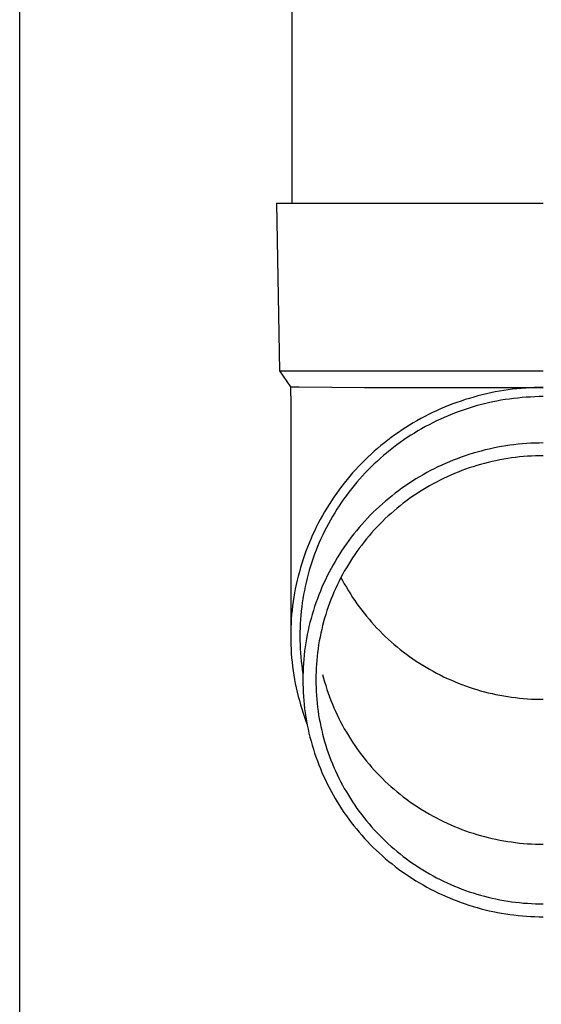
# Model space of a CAD drawing. Units: millimetres. Extents: x 0 to 33640, y 0 to 23760.
# Drawn here: x 5573 to 5635, y 4790 to 4908 of the extents above; entities that cross this region are included whole.
import ezdxf

# ---------------------------------------------------------------- set-up
doc = ezdxf.new("R2010")
doc.units = ezdxf.units.MM
doc.layers.add('YKK_13', color=4, linetype='Continuous', lineweight=30)
doc.layers.add('YKK_A1', color=4, linetype='Continuous', lineweight=30)

msp = doc.modelspace()

# ---------------------------------------------------------------- linework, layer by layer
at = {"layer": 'YKK_13'}
for p, q in [((5605.58, 4971), (5605.58, 4886.07)), ((5603.73, 4886.07), (5604.83, 4886.07)), ((5603.73, 4886.07), (5604.08, 4866.07)), ((5604.83, 4886.07), (5635.58, 4886.07)), ((5604.08, 4866.07), (5635.58, 4866.07)), ((5604.08, 4866.07), (5605.39, 4864.13)), ((5605.39, 4864.13), (5605.43, 4861.97)), ((5605.39, 4864.13), (5606.42, 4864.13)), ((5606.42, 4864.13), (5614.23, 4864.07)), ((5614.23, 4864.07), (5635.58, 4864.07)), ((5632.43, 4863.91), (5631.9, 4863.85)), ((5632.95, 4863.96), (5632.43, 4863.91)), ((5633.48, 4864), (5632.95, 4863.96)), ((5634, 4864.03), (5633.48, 4864)), ((5634.53, 4864.05), (5634, 4864.03)), ((5635.05, 4864.07), (5634.53, 4864.05)), ((5635.58, 4864.07), (5635.05, 4864.07)), ((5626.76, 4862.77), (5626.26, 4862.62)), ((5627.27, 4862.92), (5626.76, 4862.77)), ((5627.78, 4863.06), (5627.27, 4862.92)), ((5628.29, 4863.19), (5627.78, 4863.06)), ((5628.8, 4863.31), (5628.29, 4863.19)), ((5629.31, 4863.42), (5628.8, 4863.31)), ((5629.83, 4863.53), (5629.31, 4863.42)), ((5630.34, 4863.62), (5629.83, 4863.53)), ((5630.86, 4863.71), (5630.34, 4863.62)), ((5631.38, 4863.78), (5630.86, 4863.71)), ((5631.54, 4862.69), (5631.03, 4862.62)), ((5631.9, 4863.85), (5631.38, 4863.78)), ((5632.04, 4862.76), (5631.54, 4862.69)), ((5632.54, 4862.81), (5632.04, 4862.76)), ((5633.05, 4862.86), (5632.54, 4862.81)), ((5633.55, 4862.9), (5633.05, 4862.86)), ((5634.06, 4862.93), (5633.55, 4862.9)), ((5634.57, 4862.95), (5634.06, 4862.93)), ((5635.07, 4862.97), (5634.57, 4862.95)), ((5635.58, 4862.97), (5635.07, 4862.97)), ((5605.43, 4861.97), (5605.43, 4834.38)), ((5623.8, 4861.71), (5623.32, 4861.5)), ((5624.28, 4861.91), (5623.8, 4861.71)), ((5624.77, 4862.1), (5624.28, 4861.91)), ((5625.27, 4862.28), (5624.77, 4862.1)), ((5625.76, 4862.45), (5625.27, 4862.28)), ((5626.26, 4862.62), (5625.76, 4862.45)), ((5626.6, 4861.57), (5626.12, 4861.41)), ((5627.09, 4861.72), (5626.6, 4861.57)), ((5627.57, 4861.86), (5627.09, 4861.72)), ((5628.06, 4862), (5627.57, 4861.86)), ((5628.55, 4862.12), (5628.06, 4862)), ((5629.04, 4862.24), (5628.55, 4862.12)), ((5629.54, 4862.35), (5629.04, 4862.24)), ((5630.04, 4862.45), (5629.54, 4862.35)), ((5630.53, 4862.54), (5630.04, 4862.45)), ((5631.03, 4862.62), (5630.53, 4862.54)), ((5620.96, 4860.35), (5620.5, 4860.09)), ((5621.42, 4860.6), (5620.96, 4860.35)), ((5621.89, 4860.84), (5621.42, 4860.6)), ((5622.36, 4861.07), (5621.89, 4860.84)), ((5622.84, 4861.29), (5622.36, 4861.07)), ((5623.32, 4861.5), (5622.84, 4861.29)), ((5623.76, 4860.5), (5623.3, 4860.29)), ((5624.23, 4860.7), (5623.76, 4860.5)), ((5624.7, 4860.89), (5624.23, 4860.7)), ((5625.17, 4861.07), (5624.7, 4860.89)), ((5625.64, 4861.25), (5625.17, 4861.07)), ((5626.12, 4861.41), (5625.64, 4861.25)), ((5619.16, 4859.28), (5618.72, 4859)), ((5619.6, 4859.56), (5619.16, 4859.28)), ((5620.05, 4859.83), (5619.6, 4859.56)), ((5620.5, 4860.09), (5620.05, 4859.83)), ((5621.5, 4859.39), (5621.05, 4859.14)), ((5621.94, 4859.62), (5621.5, 4859.39)), ((5622.39, 4859.86), (5621.94, 4859.62)), ((5622.84, 4860.08), (5622.39, 4859.86)), ((5623.3, 4860.29), (5622.84, 4860.08)), ((5617.43, 4858.09), (5617.02, 4857.78)), ((5617.86, 4858.4), (5617.43, 4858.09)), ((5618.29, 4858.7), (5617.86, 4858.4)), ((5618.72, 4859), (5618.29, 4858.7)), ((5619.33, 4858.08), (5618.92, 4857.8)), ((5619.76, 4858.36), (5619.33, 4858.08)), ((5620.19, 4858.63), (5619.76, 4858.36)), ((5620.62, 4858.89), (5620.19, 4858.63)), ((5621.05, 4859.14), (5620.62, 4858.89)), ((5616.2, 4857.13), (5615.8, 4856.79)), ((5616.61, 4857.45), (5616.2, 4857.13)), ((5617.02, 4857.78), (5616.61, 4857.45)), ((5617.69, 4856.91), (5617.3, 4856.6)), ((5618.1, 4857.21), (5617.69, 4856.91)), ((5618.5, 4857.51), (5618.1, 4857.21)), ((5618.92, 4857.8), (5618.5, 4857.51)), ((5629.61, 4856.83), (5629.12, 4856.72)), ((5630.1, 4856.93), (5629.61, 4856.83)), ((5630.6, 4857.02), (5630.1, 4856.93)), ((5631.09, 4857.1), (5630.6, 4857.02)), ((5631.58, 4857.17), (5631.09, 4857.1)), ((5632.08, 4857.24), (5631.58, 4857.17)), ((5632.58, 4857.29), (5632.08, 4857.24)), ((5633.08, 4857.34), (5632.58, 4857.29)), ((5633.58, 4857.38), (5633.08, 4857.34)), ((5634.08, 4857.41), (5633.58, 4857.38)), ((5634.58, 4857.43), (5634.08, 4857.41)), ((5635.08, 4857.44), (5634.58, 4857.43)), ((5635.58, 4857.45), (5635.08, 4857.44)), ((5614.64, 4855.74), (5614.26, 4855.38)), ((5615.02, 4856.1), (5614.64, 4855.74)), ((5615.4, 4856.45), (5615.02, 4856.1)), ((5615.8, 4856.79), (5615.4, 4856.45)), ((5616.52, 4855.96), (5616.14, 4855.63)), ((5616.91, 4856.28), (5616.52, 4855.96)), ((5617.3, 4856.6), (5616.91, 4856.28)), ((5625.76, 4855.74), (5625.29, 4855.57)), ((5626.24, 4855.91), (5625.76, 4855.74)), ((5626.71, 4856.06), (5626.24, 4855.91)), ((5627.19, 4856.21), (5626.71, 4856.06)), ((5627.67, 4856.35), (5627.19, 4856.21)), ((5628.15, 4856.48), (5627.67, 4856.35)), ((5628.64, 4856.61), (5628.15, 4856.48)), ((5629.12, 4856.72), (5628.64, 4856.61)), ((5631.8, 4855.65), (5631.33, 4855.58)), ((5632.27, 4855.71), (5631.8, 4855.65)), ((5632.74, 4855.77), (5632.27, 4855.71)), ((5633.21, 4855.81), (5632.74, 4855.77)), ((5633.69, 4855.85), (5633.21, 4855.81)), ((5634.16, 4855.88), (5633.69, 4855.85)), ((5634.63, 4855.9), (5634.16, 4855.88)), ((5635.11, 4855.91), (5634.63, 4855.9)), ((5635.58, 4855.91), (5635.11, 4855.91)), ((5613.53, 4854.63), (5613.17, 4854.25)), ((5613.89, 4855.01), (5613.53, 4854.63)), ((5614.26, 4855.38), (5613.89, 4855.01)), ((5615.04, 4854.6), (5614.68, 4854.24)), ((5615.4, 4854.95), (5615.04, 4854.6)), ((5615.77, 4855.29), (5615.4, 4854.95)), ((5616.14, 4855.63), (5615.77, 4855.29)), ((5623, 4854.59), (5622.55, 4854.37)), ((5623.45, 4854.8), (5623, 4854.59)), ((5623.91, 4855), (5623.45, 4854.8)), ((5624.37, 4855.2), (5623.91, 4855)), ((5624.83, 4855.39), (5624.37, 4855.2)), ((5625.29, 4855.57), (5624.83, 4855.39)), ((5627.19, 4854.6), (5626.74, 4854.46)), ((5627.64, 4854.74), (5627.19, 4854.6)), ((5628.1, 4854.88), (5627.64, 4854.74)), ((5628.55, 4855), (5628.1, 4854.88)), ((5629.01, 4855.12), (5628.55, 4855)), ((5629.47, 4855.23), (5629.01, 4855.12)), ((5629.93, 4855.33), (5629.47, 4855.23)), ((5630.4, 4855.42), (5629.93, 4855.33)), ((5630.86, 4855.51), (5630.4, 4855.42)), ((5631.33, 4855.58), (5630.86, 4855.51)), ((5612.48, 4853.47), (5612.15, 4853.07)), ((5612.82, 4853.86), (5612.48, 4853.47)), ((5613.17, 4854.25), (5612.82, 4853.86)), ((5613.99, 4853.51), (5613.65, 4853.14)), ((5614.33, 4853.88), (5613.99, 4853.51)), ((5614.68, 4854.24), (5614.33, 4853.88)), ((5620.8, 4853.41), (5620.37, 4853.15)), ((5621.23, 4853.66), (5620.8, 4853.41)), ((5621.67, 4853.9), (5621.23, 4853.66)), ((5622.11, 4854.14), (5621.67, 4853.9)), ((5622.55, 4854.37), (5622.11, 4854.14)), ((5624.11, 4853.41), (5623.68, 4853.21)), ((5624.54, 4853.6), (5624.11, 4853.41)), ((5624.97, 4853.79), (5624.54, 4853.6)), ((5625.41, 4853.96), (5624.97, 4853.79)), ((5625.85, 4854.14), (5625.41, 4853.96)), ((5626.29, 4854.3), (5625.85, 4854.14)), ((5626.74, 4854.46), (5626.29, 4854.3)), ((5611.5, 4852.25), (5611.19, 4851.83)), ((5611.82, 4852.66), (5611.5, 4852.25)), ((5612.15, 4853.07), (5611.82, 4852.66)), ((5613, 4852.37), (5612.69, 4851.98)), ((5613.33, 4852.76), (5613, 4852.37)), ((5613.65, 4853.14), (5613.33, 4852.76)), ((5619.12, 4852.33), (5618.71, 4852.05)), ((5619.53, 4852.61), (5619.12, 4852.33)), ((5619.95, 4852.89), (5619.53, 4852.61)), ((5620.37, 4853.15), (5619.95, 4852.89)), ((5622, 4852.33), (5621.6, 4852.09)), ((5622.42, 4852.56), (5622, 4852.33)), ((5622.83, 4852.78), (5622.42, 4852.56)), ((5623.25, 4853), (5622.83, 4852.78)), ((5623.68, 4853.21), (5623.25, 4853)), ((5610.58, 4850.98), (5610.29, 4850.55)), ((5610.88, 4851.41), (5610.58, 4850.98)), ((5611.19, 4851.83), (5610.88, 4851.41)), ((5612.08, 4851.19), (5611.78, 4850.78)), ((5612.38, 4851.59), (5612.08, 4851.19)), ((5612.69, 4851.98), (5612.38, 4851.59)), ((5617.52, 4851.15), (5617.13, 4850.83)), ((5617.91, 4851.45), (5617.52, 4851.15)), ((5618.31, 4851.75), (5617.91, 4851.45)), ((5618.71, 4852.05), (5618.31, 4851.75)), ((5620.01, 4851.08), (5619.62, 4850.81)), ((5620.4, 4851.34), (5620.01, 4851.08)), ((5620.79, 4851.6), (5620.4, 4851.34)), ((5621.19, 4851.85), (5620.79, 4851.6)), ((5621.6, 4852.09), (5621.19, 4851.85)), ((5610.01, 4850.11), (5609.74, 4849.67)), ((5610.29, 4850.55), (5610.01, 4850.11)), ((5611.22, 4849.95), (5610.94, 4849.53)), ((5611.5, 4850.37), (5611.22, 4849.95)), ((5611.78, 4850.78), (5611.5, 4850.37)), ((5616.01, 4849.85), (5615.64, 4849.51)), ((5616.38, 4850.18), (5616.01, 4849.85)), ((5616.75, 4850.51), (5616.38, 4850.18)), ((5617.13, 4850.83), (5616.75, 4850.51)), ((5618.49, 4849.95), (5618.13, 4849.66)), ((5618.86, 4850.24), (5618.49, 4849.95)), ((5619.24, 4850.53), (5618.86, 4850.24)), ((5619.62, 4850.81), (5619.24, 4850.53)), ((5609.21, 4848.78), (5608.96, 4848.32)), ((5609.47, 4849.23), (5609.21, 4848.78)), ((5609.74, 4849.67), (5609.47, 4849.23)), ((5610.42, 4848.68), (5610.17, 4848.24)), ((5610.68, 4849.11), (5610.42, 4848.68)), ((5610.94, 4849.53), (5610.68, 4849.11)), ((5614.93, 4848.81), (5614.59, 4848.46)), ((5615.29, 4849.17), (5614.93, 4848.81)), ((5615.64, 4849.51), (5615.29, 4849.17)), ((5617.06, 4848.73), (5616.72, 4848.41)), ((5617.41, 4849.04), (5617.06, 4848.73)), ((5617.77, 4849.35), (5617.41, 4849.04)), ((5618.13, 4849.66), (5617.77, 4849.35)), ((5608.72, 4847.86), (5608.48, 4847.4)), ((5608.96, 4848.32), (5608.72, 4847.86)), ((5609.93, 4847.8), (5609.7, 4847.36)), ((5610.17, 4848.24), (5609.93, 4847.8)), ((5613.92, 4847.72), (5613.59, 4847.35)), ((5614.25, 4848.09), (5613.92, 4847.72)), ((5614.59, 4848.46), (5614.25, 4848.09)), ((5616.05, 4847.75), (5615.72, 4847.41)), ((5616.38, 4848.08), (5616.05, 4847.75)), ((5616.72, 4848.41), (5616.38, 4848.08)), ((5608.04, 4846.46), (5607.83, 4845.98)), ((5608.25, 4846.93), (5608.04, 4846.46)), ((5608.48, 4847.4), (5608.25, 4846.93)), ((5609.25, 4846.46), (5609.04, 4846.01)), ((5609.47, 4846.91), (5609.25, 4846.46)), ((5609.7, 4847.36), (5609.47, 4846.91)), ((5612.96, 4846.58), (5612.66, 4846.19)), ((5613.28, 4846.97), (5612.96, 4846.58)), ((5613.59, 4847.35), (5613.28, 4846.97)), ((5614.78, 4846.36), (5614.48, 4846)), ((5615.09, 4846.72), (5614.78, 4846.36)), ((5615.4, 4847.06), (5615.09, 4846.72)), ((5615.72, 4847.41), (5615.4, 4847.06)), ((5607.62, 4845.5), (5607.43, 4845.02)), ((5607.83, 4845.98), (5607.62, 4845.5)), ((5608.64, 4845.09), (5608.46, 4844.63)), ((5608.84, 4845.55), (5608.64, 4845.09)), ((5609.04, 4846.01), (5608.84, 4845.55)), ((5612.07, 4845.39), (5611.79, 4844.98)), ((5612.36, 4845.79), (5612.07, 4845.39)), ((5612.66, 4846.19), (5612.36, 4845.79)), ((5613.9, 4845.26), (5613.61, 4844.89)), ((5614.18, 4845.63), (5613.9, 4845.26)), ((5614.48, 4846), (5614.18, 4845.63)), ((5607.07, 4844.05), (5606.9, 4843.56)), ((5607.25, 4844.54), (5607.07, 4844.05)), ((5607.43, 4845.02), (5607.25, 4844.54)), ((5608.28, 4844.16), (5608.11, 4843.69)), ((5608.46, 4844.63), (5608.28, 4844.16)), ((5611.24, 4844.16), (5610.98, 4843.73)), ((5611.51, 4844.57), (5611.24, 4844.16)), ((5611.79, 4844.98), (5611.51, 4844.57)), ((5613.07, 4844.12), (5612.81, 4843.74)), ((5613.34, 4844.51), (5613.07, 4844.12)), ((5613.61, 4844.89), (5613.34, 4844.51)), ((5606.75, 4843.06), (5606.6, 4842.57)), ((5606.9, 4843.56), (5606.75, 4843.06)), ((5607.8, 4842.74), (5607.65, 4842.26)), ((5607.95, 4843.22), (5607.8, 4842.74)), ((5608.11, 4843.69), (5607.95, 4843.22)), ((5610.48, 4842.88), (5610.24, 4842.45)), ((5610.72, 4843.31), (5610.48, 4842.88)), ((5610.98, 4843.73), (5610.72, 4843.31)), ((5612.31, 4842.94), (5612.07, 4842.54)), ((5612.55, 4843.34), (5612.31, 4842.94)), ((5612.81, 4843.74), (5612.55, 4843.34)), ((5606.32, 4841.56), (5606.2, 4841.06)), ((5606.46, 4842.07), (5606.32, 4841.56)), ((5606.6, 4842.57), (5606.46, 4842.07)), ((5607.52, 4841.78), (5607.39, 4841.3)), ((5607.65, 4842.26), (5607.52, 4841.78)), ((5609.78, 4841.57), (5609.57, 4841.12)), ((5610.01, 4842.01), (5609.78, 4841.57)), ((5610.24, 4842.45), (5610.01, 4842.01)), ((5611.61, 4841.73), (5611.39, 4841.31)), ((5611.83, 4842.14), (5611.61, 4841.73)), ((5612.07, 4842.54), (5611.83, 4842.14)), ((5606.09, 4840.55), (5605.98, 4840.05)), ((5606.2, 4841.06), (5606.09, 4840.55)), ((5607.27, 4840.81), (5607.16, 4840.33)), ((5607.39, 4841.3), (5607.27, 4840.81)), ((5609.36, 4840.67), (5609.16, 4840.22)), ((5609.57, 4841.12), (5609.36, 4840.67)), ((5610.97, 4840.47), (5610.78, 4840.05)), ((5611.18, 4840.89), (5610.97, 4840.47)), ((5611.39, 4841.31), (5611.18, 4840.89)), ((5611.42, 4841.38), (5611.61, 4841.03)), ((5611.61, 4841.03), (5611.83, 4840.62)), ((5611.83, 4840.62), (5612.07, 4840.22)), ((5605.89, 4839.54), (5605.8, 4839.03)), ((5605.98, 4840.05), (5605.89, 4839.54)), ((5606.97, 4839.35), (5606.89, 4838.85)), ((5607.06, 4839.84), (5606.97, 4839.35)), ((5607.16, 4840.33), (5607.06, 4839.84)), ((5608.79, 4839.3), (5608.61, 4838.84)), ((5608.97, 4839.76), (5608.79, 4839.3)), ((5609.16, 4840.22), (5608.97, 4839.76)), ((5610.41, 4839.19), (5610.23, 4838.75)), ((5610.59, 4839.62), (5610.41, 4839.19)), ((5610.78, 4840.05), (5610.59, 4839.62)), ((5612.07, 4840.22), (5612.31, 4839.81)), ((5612.31, 4839.81), (5612.55, 4839.42)), ((5612.55, 4839.42), (5612.81, 4839.02)), ((5605.72, 4838.51), (5605.65, 4838)), ((5605.8, 4839.03), (5605.72, 4838.51)), ((5606.81, 4838.36), (5606.75, 4837.87)), ((5606.89, 4838.85), (5606.81, 4838.36)), ((5608.44, 4838.38), (5608.28, 4837.91)), ((5608.61, 4838.84), (5608.44, 4838.38)), ((5610.07, 4838.32), (5609.91, 4837.88)), ((5610.23, 4838.75), (5610.07, 4838.32)), ((5612.81, 4839.02), (5613.07, 4838.63)), ((5613.07, 4838.63), (5613.34, 4838.25)), ((5613.34, 4838.25), (5613.61, 4837.87)), ((5605.54, 4836.97), (5605.5, 4836.45)), ((5605.59, 4837.48), (5605.54, 4836.97)), ((5605.65, 4838), (5605.59, 4837.48)), ((5606.64, 4836.87), (5606.6, 4836.38)), ((5606.69, 4837.37), (5606.64, 4836.87)), ((5606.75, 4837.87), (5606.69, 4837.37)), ((5607.99, 4836.97), (5607.86, 4836.49)), ((5608.13, 4837.44), (5607.99, 4836.97)), ((5608.28, 4837.91), (5608.13, 4837.44)), ((5609.62, 4836.99), (5609.48, 4836.54)), ((5609.76, 4837.44), (5609.62, 4836.99)), ((5609.91, 4837.88), (5609.76, 4837.44)), ((5613.61, 4837.87), (5613.9, 4837.49)), ((5613.9, 4837.49), (5614.18, 4837.12)), ((5614.18, 4837.12), (5614.48, 4836.76)), ((5605.47, 4835.94), (5605.45, 4835.42)), ((5605.5, 4836.45), (5605.47, 4835.94)), ((5606.57, 4835.88), (5606.55, 4835.38)), ((5606.6, 4836.38), (5606.57, 4835.88)), ((5607.73, 4836.01), (5607.61, 4835.53)), ((5607.86, 4836.49), (5607.73, 4836.01)), ((5609.35, 4836.09), (5609.24, 4835.64)), ((5609.48, 4836.54), (5609.35, 4836.09)), ((5614.48, 4836.76), (5614.78, 4836.4)), ((5614.78, 4836.4), (5615.09, 4836.04)), ((5615.09, 4836.04), (5615.4, 4835.69)), ((5615.4, 4835.69), (5615.72, 4835.35)), ((5605.45, 4835.42), (5605.43, 4834.9)), ((5605.43, 4834.9), (5605.43, 4834.38)), ((5606.55, 4835.38), (5606.53, 4834.88)), ((5606.53, 4834.88), (5606.53, 4834.38)), ((5607.41, 4834.57), (5607.32, 4834.08)), ((5607.51, 4835.05), (5607.41, 4834.57)), ((5607.61, 4835.53), (5607.51, 4835.05)), ((5609.02, 4834.73), (5608.93, 4834.27)), ((5609.13, 4835.19), (5609.02, 4834.73)), ((5609.24, 4835.64), (5609.13, 4835.19)), ((5615.72, 4835.35), (5616.05, 4835.01)), ((5616.05, 4835.01), (5616.38, 4834.68)), ((5616.38, 4834.68), (5616.72, 4834.35)), ((5605.43, 4834.38), (5605.43, 4833.86)), ((5605.43, 4833.86), (5605.45, 4833.35)), ((5605.45, 4833.35), (5605.47, 4832.83)), ((5606.53, 4834.38), (5606.53, 4833.88)), ((5606.53, 4833.88), (5606.55, 4833.38)), ((5606.55, 4833.38), (5606.57, 4832.89)), ((5607.23, 4833.6), (5607.16, 4833.11)), ((5607.32, 4834.08), (5607.23, 4833.6)), ((5608.76, 4833.36), (5608.69, 4832.89)), ((5608.84, 4833.82), (5608.76, 4833.36)), ((5608.93, 4834.27), (5608.84, 4833.82)), ((5616.72, 4834.35), (5617.06, 4834.03)), ((5617.06, 4834.03), (5617.41, 4833.71)), ((5617.41, 4833.71), (5617.77, 4833.41)), ((5617.77, 4833.41), (5618.13, 4833.1)), ((5605.47, 4832.83), (5605.5, 4832.31)), ((5605.5, 4832.31), (5605.54, 4831.79)), ((5606.57, 4832.89), (5606.6, 4832.39)), ((5606.6, 4832.39), (5606.64, 4831.89)), ((5607.09, 4832.62), (5607.04, 4832.13)), ((5607.16, 4833.11), (5607.09, 4832.62)), ((5608.63, 4832.43), (5608.58, 4831.97)), ((5608.69, 4832.89), (5608.63, 4832.43)), ((5618.13, 4833.1), (5618.49, 4832.81)), ((5618.49, 4832.81), (5618.86, 4832.51)), ((5618.86, 4832.51), (5619.24, 4832.23)), ((5619.24, 4832.23), (5619.62, 4831.95)), ((5605.54, 4831.79), (5605.59, 4831.28)), ((5605.59, 4831.28), (5605.65, 4830.76)), ((5606.64, 4831.89), (5606.69, 4831.39)), ((5606.69, 4831.39), (5606.75, 4830.9)), ((5606.95, 4831.14), (5606.92, 4830.65)), ((5606.99, 4831.64), (5606.95, 4831.14)), ((5607.04, 4832.13), (5606.99, 4831.64)), ((5608.5, 4831.04), (5608.47, 4830.57)), ((5608.53, 4831.5), (5608.5, 4831.04)), ((5608.58, 4831.97), (5608.53, 4831.5)), ((5619.62, 4831.95), (5620.01, 4831.68)), ((5620.01, 4831.68), (5620.4, 4831.42)), ((5620.4, 4831.42), (5620.79, 4831.16)), ((5620.79, 4831.16), (5621.19, 4830.91)), ((5605.65, 4830.76), (5605.72, 4830.25)), ((5605.72, 4830.25), (5605.8, 4829.74)), ((5606.75, 4830.9), (5606.81, 4830.4)), ((5606.81, 4830.4), (5606.89, 4829.91)), ((5606.9, 4830.16), (5606.88, 4829.67)), ((5606.92, 4830.65), (5606.9, 4830.16)), ((5608.45, 4830.11), (5608.43, 4829.64)), ((5608.47, 4830.57), (5608.45, 4830.11)), ((5609.24, 4829.83), (5609.35, 4829.38)), ((5621.19, 4830.91), (5621.6, 4830.67)), ((5621.6, 4830.67), (5622, 4830.43)), ((5622, 4830.43), (5622.42, 4830.2)), ((5622.42, 4830.2), (5622.83, 4829.98)), ((5622.83, 4829.98), (5623.25, 4829.76)), ((5605.8, 4829.74), (5605.89, 4829.23)), ((5605.89, 4829.23), (5605.98, 4828.72)), ((5605.98, 4828.72), (5606.09, 4828.21)), ((5606.88, 4829.67), (5606.88, 4829.17)), ((5606.88, 4829.17), (5606.88, 4828.68)), ((5606.88, 4828.68), (5606.9, 4828.19)), ((5608.43, 4829.64), (5608.43, 4829.17)), ((5608.43, 4829.17), (5608.43, 4828.71)), ((5608.43, 4828.71), (5608.45, 4828.24)), ((5609.35, 4829.38), (5609.48, 4828.93)), ((5609.48, 4828.93), (5609.62, 4828.48)), ((5623.25, 4829.76), (5623.68, 4829.55)), ((5623.68, 4829.55), (5624.11, 4829.35)), ((5624.11, 4829.35), (5624.54, 4829.16)), ((5624.54, 4829.16), (5624.97, 4828.97)), ((5624.97, 4828.97), (5625.41, 4828.79)), ((5625.41, 4828.79), (5625.85, 4828.62)), ((5625.85, 4828.62), (5626.29, 4828.46)), ((5606.09, 4828.21), (5606.2, 4827.7)), ((5606.2, 4827.7), (5606.32, 4827.2)), ((5606.9, 4828.19), (5606.92, 4827.69)), ((5606.92, 4827.69), (5606.95, 4827.2)), ((5608.45, 4828.24), (5608.47, 4827.77)), ((5608.47, 4827.77), (5608.5, 4827.31)), ((5609.62, 4828.48), (5609.76, 4828.03)), ((5609.76, 4828.03), (5609.91, 4827.59)), ((5609.91, 4827.59), (5610.07, 4827.15)), ((5626.29, 4828.46), (5626.74, 4828.3)), ((5626.74, 4828.3), (5627.19, 4828.15)), ((5627.19, 4828.15), (5627.64, 4828.01)), ((5627.64, 4828.01), (5628.1, 4827.88)), ((5628.1, 4827.88), (5628.55, 4827.76)), ((5628.55, 4827.76), (5629.01, 4827.64)), ((5629.01, 4827.64), (5629.47, 4827.53)), ((5629.47, 4827.53), (5629.93, 4827.43)), ((5606.32, 4827.2), (5606.46, 4826.7)), ((5606.46, 4826.7), (5606.6, 4826.2)), ((5606.95, 4827.2), (5606.99, 4826.71)), ((5606.99, 4826.71), (5607.04, 4826.22)), ((5608.5, 4827.31), (5608.53, 4826.84)), ((5608.53, 4826.84), (5608.58, 4826.38)), ((5608.58, 4826.38), (5608.63, 4825.91)), ((5610.07, 4827.15), (5610.23, 4826.71)), ((5610.23, 4826.71), (5610.41, 4826.28)), ((5610.41, 4826.28), (5610.59, 4825.85)), ((5629.93, 4827.43), (5630.4, 4827.34)), ((5630.4, 4827.34), (5630.86, 4827.25)), ((5630.86, 4827.25), (5631.33, 4827.18)), ((5631.33, 4827.18), (5631.8, 4827.11)), ((5631.8, 4827.11), (5632.27, 4827.05)), ((5632.27, 4827.05), (5632.74, 4826.99)), ((5632.74, 4826.99), (5633.21, 4826.95)), ((5633.21, 4826.95), (5633.69, 4826.91)), ((5633.69, 4826.91), (5634.16, 4826.88)), ((5634.16, 4826.88), (5634.63, 4826.86)), ((5634.63, 4826.86), (5635.11, 4826.85)), ((5635.11, 4826.85), (5635.58, 4826.85)), ((5606.6, 4826.2), (5606.75, 4825.7)), ((5606.75, 4825.7), (5606.9, 4825.21)), ((5606.9, 4825.21), (5607.07, 4824.72)), ((5607.04, 4826.22), (5607.09, 4825.73)), ((5607.09, 4825.73), (5607.16, 4825.24)), ((5607.16, 4825.24), (5607.23, 4824.75)), ((5608.63, 4825.91), (5608.69, 4825.45)), ((5608.69, 4825.45), (5608.76, 4824.99)), ((5610.59, 4825.85), (5610.78, 4825.42)), ((5610.78, 4825.42), (5610.97, 4825)), ((5607.07, 4824.72), (5607.25, 4824.23)), ((5607.23, 4824.75), (5607.32, 4824.26)), ((5607.25, 4824.23), (5607.39, 4823.84)), ((5607.32, 4824.26), (5607.41, 4823.78)), ((5608.76, 4824.99), (5608.84, 4824.53)), ((5608.84, 4824.53), (5608.93, 4824.07)), ((5608.93, 4824.07), (5609.02, 4823.61)), ((5610.97, 4825), (5611.18, 4824.57)), ((5611.18, 4824.57), (5611.39, 4824.16)), ((5611.39, 4824.16), (5611.61, 4823.74)), ((5607.41, 4823.78), (5607.51, 4823.29)), ((5607.51, 4823.29), (5607.61, 4822.81)), ((5607.61, 4822.81), (5607.73, 4822.33)), ((5609.02, 4823.61), (5609.13, 4823.16)), ((5609.13, 4823.16), (5609.24, 4822.7)), ((5611.61, 4823.74), (5611.83, 4823.33)), ((5611.83, 4823.33), (5612.07, 4822.93)), ((5612.07, 4822.93), (5612.31, 4822.52)), ((5607.73, 4822.33), (5607.86, 4821.85)), ((5607.86, 4821.85), (5607.99, 4821.38)), ((5609.24, 4822.7), (5609.35, 4822.25)), ((5609.35, 4822.25), (5609.48, 4821.8)), ((5609.48, 4821.8), (5609.62, 4821.35)), ((5612.31, 4822.52), (5612.55, 4822.13)), ((5612.55, 4822.13), (5612.81, 4821.73)), ((5612.81, 4821.73), (5613.07, 4821.34)), ((5607.99, 4821.38), (5608.13, 4820.91)), ((5608.13, 4820.91), (5608.28, 4820.43)), ((5608.28, 4820.43), (5608.44, 4819.97)), ((5609.62, 4821.35), (5609.76, 4820.91)), ((5609.76, 4820.91), (5609.91, 4820.47)), ((5609.91, 4820.47), (5610.07, 4820.03)), ((5613.07, 4821.34), (5613.34, 4820.96)), ((5613.34, 4820.96), (5613.61, 4820.58)), ((5613.61, 4820.58), (5613.9, 4820.2)), ((5608.44, 4819.97), (5608.61, 4819.5)), ((5608.61, 4819.5), (5608.79, 4819.04)), ((5610.07, 4820.03), (5610.23, 4819.59)), ((5610.23, 4819.59), (5610.41, 4819.16)), ((5613.9, 4820.2), (5614.18, 4819.83)), ((5614.18, 4819.83), (5614.48, 4819.47)), ((5614.48, 4819.47), (5614.78, 4819.11)), ((5608.79, 4819.04), (5608.97, 4818.58)), ((5608.97, 4818.58), (5609.16, 4818.12)), ((5609.16, 4818.12), (5609.36, 4817.67)), ((5610.41, 4819.16), (5610.59, 4818.72)), ((5610.59, 4818.72), (5610.78, 4818.3)), ((5610.78, 4818.3), (5610.97, 4817.87)), ((5614.78, 4819.11), (5615.09, 4818.75)), ((5615.09, 4818.75), (5615.4, 4818.4)), ((5615.4, 4818.4), (5615.72, 4818.06)), ((5615.72, 4818.06), (5616.05, 4817.72)), ((5609.36, 4817.67), (5609.57, 4817.22)), ((5609.57, 4817.22), (5609.78, 4816.78)), ((5610.97, 4817.87), (5611.18, 4817.45)), ((5611.18, 4817.45), (5611.39, 4817.03)), ((5611.39, 4817.03), (5611.61, 4816.62)), ((5616.05, 4817.72), (5616.38, 4817.39)), ((5616.38, 4817.39), (5616.72, 4817.06)), ((5616.72, 4817.06), (5617.06, 4816.74)), ((5609.78, 4816.78), (5610.01, 4816.34)), ((5610.01, 4816.34), (5610.24, 4815.9)), ((5610.24, 4815.9), (5610.48, 4815.46)), ((5611.61, 4816.62), (5611.83, 4816.21)), ((5611.83, 4816.21), (5612.07, 4815.8)), ((5612.07, 4815.8), (5612.31, 4815.4)), ((5617.06, 4816.74), (5617.41, 4816.42)), ((5617.41, 4816.42), (5617.77, 4816.12)), ((5617.77, 4816.12), (5618.13, 4815.81)), ((5618.13, 4815.81), (5618.49, 4815.52)), ((5610.48, 4815.46), (5610.72, 4815.03)), ((5610.72, 4815.03), (5610.98, 4814.61)), ((5610.98, 4814.61), (5611.24, 4814.19)), ((5612.31, 4815.4), (5612.55, 4815)), ((5612.55, 4815), (5612.81, 4814.61)), ((5612.81, 4814.61), (5613.07, 4814.22)), ((5618.49, 4815.52), (5618.86, 4815.22)), ((5618.86, 4815.22), (5619.24, 4814.94)), ((5619.24, 4814.94), (5619.62, 4814.66)), ((5619.62, 4814.66), (5620.01, 4814.39)), ((5611.24, 4814.19), (5611.51, 4813.77)), ((5611.51, 4813.77), (5611.79, 4813.36)), ((5611.79, 4813.36), (5612.07, 4812.95)), ((5613.07, 4814.22), (5613.34, 4813.83)), ((5613.34, 4813.83), (5613.61, 4813.45)), ((5613.61, 4813.45), (5613.9, 4813.08)), ((5620.01, 4814.39), (5620.4, 4814.13)), ((5620.4, 4814.13), (5620.79, 4813.87)), ((5620.79, 4813.87), (5621.19, 4813.62)), ((5621.19, 4813.62), (5621.6, 4813.38)), ((5621.6, 4813.38), (5622, 4813.14)), ((5612.07, 4812.95), (5612.36, 4812.55)), ((5612.36, 4812.55), (5612.66, 4812.16)), ((5613.9, 4813.08), (5614.18, 4812.71)), ((5614.18, 4812.71), (5614.48, 4812.34)), ((5614.48, 4812.34), (5614.78, 4811.98)), ((5622, 4813.14), (5622.42, 4812.91)), ((5622.42, 4812.91), (5622.83, 4812.69)), ((5622.83, 4812.69), (5623.25, 4812.47)), ((5623.25, 4812.47), (5623.68, 4812.26)), ((5623.68, 4812.26), (5624.11, 4812.06)), ((5612.66, 4812.16), (5612.96, 4811.76)), ((5612.96, 4811.76), (5613.28, 4811.38)), ((5613.28, 4811.38), (5613.59, 4811)), ((5613.59, 4811), (5613.92, 4810.62)), ((5614.78, 4811.98), (5615.09, 4811.63)), ((5615.09, 4811.63), (5615.4, 4811.28)), ((5615.4, 4811.28), (5615.72, 4810.94)), ((5624.11, 4812.06), (5624.54, 4811.87)), ((5624.54, 4811.87), (5624.97, 4811.68)), ((5624.97, 4811.68), (5625.41, 4811.5)), ((5625.41, 4811.5), (5625.85, 4811.33)), ((5625.85, 4811.33), (5626.29, 4811.17)), ((5626.29, 4811.17), (5626.74, 4811.01)), ((5626.74, 4811.01), (5627.19, 4810.86)), ((5613.92, 4810.62), (5614.25, 4810.25)), ((5614.25, 4810.25), (5614.59, 4809.89)), ((5614.59, 4809.89), (5614.93, 4809.53)), ((5615.72, 4810.94), (5616.05, 4810.6)), ((5616.05, 4810.6), (5616.38, 4810.26)), ((5616.38, 4810.26), (5616.72, 4809.94)), ((5616.72, 4809.94), (5617.06, 4809.62)), ((5627.19, 4810.86), (5627.64, 4810.72)), ((5627.64, 4810.72), (5628.1, 4810.59)), ((5628.1, 4810.59), (5628.55, 4810.47)), ((5628.55, 4810.47), (5629.01, 4810.35)), ((5629.01, 4810.35), (5629.47, 4810.24)), ((5629.47, 4810.24), (5629.93, 4810.14)), ((5629.93, 4810.14), (5630.4, 4810.05)), ((5630.4, 4810.05), (5630.86, 4809.96)), ((5630.86, 4809.96), (5631.33, 4809.89)), ((5631.33, 4809.89), (5631.8, 4809.82)), ((5631.8, 4809.82), (5632.27, 4809.76)), ((5614.93, 4809.53), (5615.29, 4809.18)), ((5615.29, 4809.18), (5615.64, 4808.83)), ((5615.64, 4808.83), (5616.01, 4808.49)), ((5617.06, 4809.62), (5617.41, 4809.3)), ((5617.41, 4809.3), (5617.77, 4808.99)), ((5617.77, 4808.99), (5618.13, 4808.69)), ((5618.13, 4808.69), (5618.49, 4808.39)), ((5632.27, 4809.76), (5632.74, 4809.7)), ((5632.74, 4809.7), (5633.21, 4809.66)), ((5633.21, 4809.66), (5633.69, 4809.62)), ((5633.69, 4809.62), (5634.16, 4809.59)), ((5634.16, 4809.59), (5634.63, 4809.57)), ((5634.63, 4809.57), (5635.11, 4809.56)), ((5635.11, 4809.56), (5635.58, 4809.56)), ((5616.01, 4808.49), (5616.38, 4808.16)), ((5616.38, 4808.16), (5616.75, 4807.83)), ((5616.75, 4807.83), (5617.13, 4807.51)), ((5617.13, 4807.51), (5617.52, 4807.2)), ((5618.49, 4808.39), (5618.86, 4808.1)), ((5618.86, 4808.1), (5619.24, 4807.82)), ((5619.24, 4807.82), (5619.62, 4807.54)), ((5619.62, 4807.54), (5620.01, 4807.27)), ((5617.52, 4807.2), (5617.91, 4806.89)), ((5617.91, 4806.89), (5618.31, 4806.59)), ((5618.31, 4806.59), (5618.71, 4806.3)), ((5618.71, 4806.3), (5619.12, 4806.01)), ((5620.01, 4807.27), (5620.4, 4807)), ((5620.4, 4807), (5620.79, 4806.75)), ((5620.79, 4806.75), (5621.19, 4806.5)), ((5621.19, 4806.5), (5621.6, 4806.25)), ((5619.12, 4806.01), (5619.53, 4805.73)), ((5619.53, 4805.73), (5619.95, 4805.46)), ((5619.95, 4805.46), (5620.37, 4805.19)), ((5620.37, 4805.19), (5620.8, 4804.94)), ((5621.6, 4806.25), (5622, 4806.01)), ((5622, 4806.01), (5622.42, 4805.78)), ((5622.42, 4805.78), (5622.83, 4805.56)), ((5622.83, 4805.56), (5623.25, 4805.35)), ((5623.25, 4805.35), (5623.68, 4805.14)), ((5623.68, 4805.14), (5624.11, 4804.94)), ((5620.8, 4804.94), (5621.23, 4804.69)), ((5621.23, 4804.69), (5621.67, 4804.44)), ((5621.67, 4804.44), (5622.11, 4804.21)), ((5622.11, 4804.21), (5622.55, 4803.98)), ((5622.55, 4803.98), (5623, 4803.76)), ((5624.11, 4804.94), (5624.54, 4804.74)), ((5624.54, 4804.74), (5624.97, 4804.56)), ((5624.97, 4804.56), (5625.41, 4804.38)), ((5625.41, 4804.38), (5625.85, 4804.21)), ((5625.85, 4804.21), (5626.29, 4804.04)), ((5626.29, 4804.04), (5626.74, 4803.89)), ((5623, 4803.76), (5623.45, 4803.55)), ((5623.45, 4803.55), (5623.91, 4803.34)), ((5623.91, 4803.34), (5624.37, 4803.14)), ((5624.37, 4803.14), (5624.83, 4802.96)), ((5624.83, 4802.96), (5625.29, 4802.78)), ((5625.29, 4802.78), (5625.76, 4802.6)), ((5626.74, 4803.89), (5627.19, 4803.74)), ((5627.19, 4803.74), (5627.64, 4803.6)), ((5627.64, 4803.6), (5628.1, 4803.47)), ((5628.1, 4803.47), (5628.55, 4803.34)), ((5628.55, 4803.34), (5629.01, 4803.23)), ((5629.01, 4803.23), (5629.47, 4803.12)), ((5629.47, 4803.12), (5629.93, 4803.02)), ((5629.93, 4803.02), (5630.4, 4802.92)), ((5630.4, 4802.92), (5630.86, 4802.84)), ((5630.86, 4802.84), (5631.33, 4802.76)), ((5631.33, 4802.76), (5631.8, 4802.69)), ((5625.76, 4802.6), (5626.24, 4802.44)), ((5626.24, 4802.44), (5626.71, 4802.28)), ((5626.71, 4802.28), (5627.19, 4802.13)), ((5627.19, 4802.13), (5627.67, 4801.99)), ((5627.67, 4801.99), (5628.15, 4801.86)), ((5628.15, 4801.86), (5628.64, 4801.74)), ((5628.64, 4801.74), (5629.12, 4801.62)), ((5629.12, 4801.62), (5629.61, 4801.51)), ((5631.8, 4802.69), (5632.27, 4802.63)), ((5632.27, 4802.63), (5632.74, 4802.58)), ((5632.74, 4802.58), (5633.21, 4802.53)), ((5633.21, 4802.53), (5633.69, 4802.5)), ((5633.69, 4802.5), (5634.16, 4802.47)), ((5634.16, 4802.47), (5634.63, 4802.45)), ((5634.63, 4802.45), (5635.11, 4802.44)), ((5635.11, 4802.44), (5635.58, 4802.43)), ((5629.61, 4801.51), (5630.1, 4801.42)), ((5630.1, 4801.42), (5630.6, 4801.33)), ((5630.6, 4801.33), (5631.09, 4801.25)), ((5631.09, 4801.25), (5631.58, 4801.17)), ((5631.58, 4801.17), (5632.08, 4801.11)), ((5632.08, 4801.11), (5632.58, 4801.05)), ((5632.58, 4801.05), (5633.08, 4801)), ((5633.08, 4801), (5633.58, 4800.97)), ((5633.58, 4800.97), (5634.08, 4800.94)), ((5634.08, 4800.94), (5634.58, 4800.91)), ((5634.58, 4800.91), (5635.08, 4800.9)), ((5635.08, 4800.9), (5635.58, 4800.9))]:
    msp.add_line(p, q, dxfattribs=at)
at = {"layer": 'YKK_A1'}
msp.add_line((5573.08, 4280), (5573.08, 7135), dxfattribs=at)

doc.saveas('drawing.dxf')
